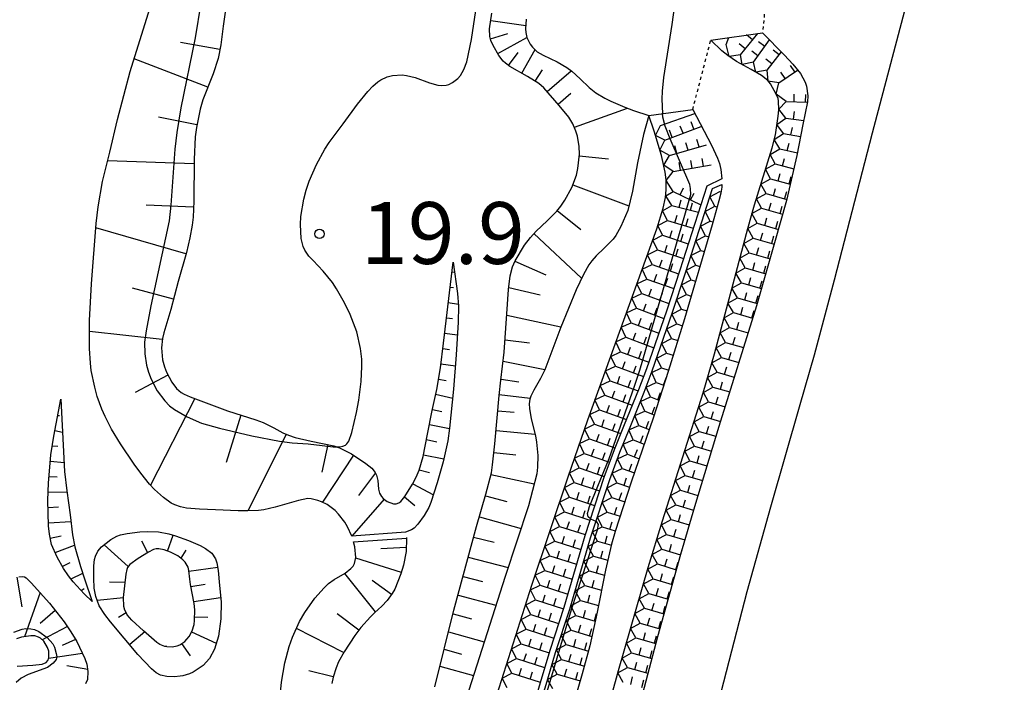
# Model space of a CAD drawing. Extents: x 0 to 8000, y 96000 to 102000.
# Drawn here: x 1166 to 1325, y 101708 to 101815 of the extents above; entities that cross this region are included whole.
import ezdxf

# ---------------------------------------------------------------- set-up
doc = ezdxf.new("R2010")
doc.units = 0
doc.linetypes.add('630100', pattern=[1, 0.5, -0.5])
for name, color, linetype in [('5101000', 4, 'Continuous'), ('6101110', 6, 'Continuous'), ('6101121', 6, 'Continuous'), ('6101990', 6, 'Continuous'), ('6301000', 3, '630100'), ('7102000', 2, 'Continuous'), ('7102001', 8, 'Continuous'), ('7211111', 21, 'Continuous'), ('7211121', 31, 'Continuous'), ('7211990', 6, 'Continuous'), ('7312000', 4, 'Continuous')]:
    doc.layers.add(name, color=color, linetype=linetype)
doc.styles.add('Dm_Anotation', font='romans.shx', dxfattribs={"bigfont": 'PSCDM.shx'})

# ---------------------------------------------------------------- blocks, each defined once
blk = doc.blocks.new('731200')
at = {"layer": '7312000'}
blk.add_circle((0, 0), 0.15, dxfattribs=at)

msp = doc.modelspace()

# ---------------------------------------------------------------- linework, layer by layer
at = {"layer": '5101000', "flags": 128}
for points in [[(1287.21, 101736.17), (1291.99, 101752.73), (1294.27, 101760.76), (1297.54, 101772.93), (1303.67, 101796.74), (1312.09, 101828.63), (1314.65, 101838.59), (1318.56, 101854.3), (1320.23, 101861.27), (1321.06, 101864.1), (1323.94, 101872.7), (1325.38, 101876.69), (1325.91, 101878)], [(1264.4, 101642.5), (1263.45, 101642.98), (1263.15, 101643.21), (1262.88, 101643.83), (1262.85, 101645.7), (1263.04, 101648.03), (1263.28, 101649.47), (1263.7, 101651.11), (1265.5, 101656.64), (1267.78, 101663.62), (1269.3, 101668.67), (1272.13, 101678.78), (1283.4, 101722.48), (1287.21, 101736.17)]]:
    msp.add_lwpolyline(points, dxfattribs=at)
at = {"layer": '6101110', "flags": 128}
for points in [[(1198.94, 101816.64), (1198.58, 101813.99), (1198.18, 101811), (1197.79, 101808.78), (1196.94, 101806.3), (1195.31, 101802.06), (1194.86, 101800.57), (1194.24, 101797.62), (1194.06, 101796.07), (1193.89, 101792.42), (1193.81, 101785.66), (1193.7, 101783.06), (1193.57, 101781.8), (1193.21, 101779.74), (1192.62, 101777.37), (1191.28, 101772.67), (1190.09, 101768.14), (1188.95, 101764.33), (1188.74, 101763.43), (1188.59, 101761.92), (1188.75, 101760), (1189.06, 101758.84), (1189.39, 101757.99), (1190.28, 101756.34), (1191.02, 101755.34), (1191.76, 101754.68), (1192.25, 101754.39), (1193.26, 101753.99), (1195.85, 101753), (1199.26, 101751.7), (1203.88, 101750.27), (1205.06, 101749.82), (1206.76, 101748.96), (1208.24, 101748.14), (1209.15, 101747.76), (1210.26, 101747.41), (1212.84, 101746.82), (1216.47, 101746.05), (1217.43, 101745.73), (1219.36, 101744.75), (1221.67, 101743.21), (1222.62, 101742.41), (1223.19, 101741.71), (1223.41, 101741.28), (1223.59, 101740.43), (1223.74, 101739.06), (1223.91, 101738.41), (1224.23, 101737.86), (1224.5, 101737.54), (1225.14, 101737.05), (1226.13, 101736.67), (1226.59, 101736.67), (1227.02, 101736.84), (1227.31, 101737.06), (1227.97, 101737.85), (1229.25, 101739.85), (1229.84, 101741), (1230.3, 101742.11), (1230.93, 101744.3), (1231.67, 101747.96), (1232.4, 101751.75), (1233.15, 101755.19), (1233.74, 101758.7), (1234.22, 101762.66), (1235.82, 101775.81)], [(1243.21, 101809.23), (1242.27, 101810.88), (1241.93, 101811.67), (1241.74, 101812.32), (1241.7, 101813.58), (1242.05, 101816.11)], [(1245.04, 101773.55), (1245.39, 101775.04), (1245.82, 101776.03), (1247.36, 101778.54), (1248.31, 101779.78), (1249.25, 101780.81), (1251.03, 101782.46), (1252.56, 101784.02), (1253.24, 101784.88), (1253.89, 101785.83), (1255, 101787.87), (1255.75, 101789.89), (1256, 101790.95), (1256.24, 101793.25), (1256.2, 101794.49), (1255.92, 101796.19), (1255.68, 101797.02), (1255.19, 101798.19), (1254.55, 101799.24), (1252.97, 101801.18), (1250.48, 101804), (1249.65, 101804.71), (1247.86, 101805.85), (1244.99, 101807.46), (1244.29, 101807.99), (1243.9, 101808.36), (1243.21, 101809.23)], [(1232.84, 101707.05), (1235.94, 101719.45), (1239.58, 101732.98), (1241.1, 101738.2), (1241.99, 101741.68), (1242.2, 101742.96), (1242.56, 101746.37), (1243.24, 101754.21), (1243.53, 101756.7), (1244.07, 101761.23), (1244.49, 101767.42), (1244.79, 101771.37), (1245.04, 101773.55)], [(1177.4, 101720.86), (1176.09, 101722.1), (1174.32, 101724.04), (1173.57, 101724.98), (1172.72, 101726.19), (1171.71, 101728.04), (1170.81, 101730.1), (1170.45, 101731.76), (1170.32, 101733.08), (1170.21, 101737.23), (1170.29, 101740.01), (1170.7, 101744.61), (1171.15, 101747.64), (1172.28, 101753.61)], [(1228.23, 101731.19), (1228.24, 101731.08), (1228.18, 101728.94), (1227.77, 101726.73), (1227.36, 101725.31), (1226.35, 101722.86), (1225.95, 101722.14), (1225.12, 101720.99), (1224.27, 101720.09), (1223.05, 101718.99), (1222.41, 101718.37), (1220.88, 101716.64), (1219.88, 101715.32), (1218.15, 101712.71), (1217.27, 101711.06), (1216.87, 101710.13), (1216.38, 101708.57), (1216.16, 101707.59)], [(1187.33, 101729.27), (1186.52, 101728.81), (1184.81, 101727.81), (1183.46, 101726.83), (1183.11, 101726.36), (1182.97, 101726.02), (1182.8, 101725.26), (1182.42, 101721.5), (1182.47, 101720.11), (1182.61, 101719.52), (1183.06, 101718.68)], [(1189.48, 101713.56), (1190.33, 101713.51), (1191.15, 101713.68), (1191.55, 101713.85), (1192.35, 101714.39), (1192.72, 101714.75), (1193.05, 101715.16), (1193.57, 101716.07), (1193.88, 101717.12), (1193.96, 101717.78), (1193.98, 101719.51), (1193.88, 101720.51), (1193.31, 101723.58), (1193.19, 101724.46), (1193.02, 101725.87), (1192.89, 101726.4), (1192.42, 101727.23), (1192.07, 101727.6), (1191.24, 101728.24), (1190.04, 101728.84), (1189.04, 101729.23), (1188.15, 101729.39), (1187.71, 101729.37), (1187.33, 101729.27)], [(1165.49, 101724.83), (1166.18, 101724.88), (1166.43, 101724.82), (1166.68, 101724.69), (1167.52, 101723.87), (1170.48, 101720.57), (1172.85, 101717.56), (1173.94, 101715.96), (1174.88, 101714.36), (1176.19, 101711.62), (1176.5, 101710.71), (1176.7, 101709.52), (1176.63, 101708.2), (1176.31, 101707.52)], [(1189.48, 101713.56), (1189.13, 101713.58), (1188.32, 101713.88), (1187.83, 101714.21), (1185.71, 101716.11), (1183.81, 101717.82), (1183.06, 101718.68)]]:
    msp.add_lwpolyline(points, dxfattribs=at)
at = {"layer": '6101121', "flags": 128}
for points in [[(1229.06, 101732.45), (1228.11, 101732.06), (1219.41, 101731.44), (1218.7, 101732.91), (1218.26, 101733.67), (1217.26, 101735.01), (1216.69, 101735.59), (1215.4, 101736.53), (1214.49, 101736.99), (1213.9, 101737.22), (1212.81, 101737.48), (1212.26, 101737.5), (1210.77, 101737.21), (1206.99, 101736.14), (1205.17, 101735.71), (1204.3, 101735.6), (1202.55, 101735.53), (1201.02, 101735.55), (1197.34, 101735.68), (1194.77, 101735.8), (1192.65, 101735.95), (1191.69, 101736.15), (1190.78, 101736.48), (1190.18, 101736.79), (1188.93, 101737.67), (1187.49, 101738.98), (1186.65, 101739.87), (1185.23, 101741.61), (1184.16, 101743.07), (1181.95, 101746.36), (1180.51, 101748.75), (1179.46, 101750.78), (1178.94, 101751.96), (1178.2, 101754.05), (1177.79, 101755.53), (1177.23, 101758.24), (1177.08, 101759.43), (1176.96, 101761.82), (1176.97, 101766.33), (1177.25, 101772.26), (1178.02, 101782.05), (1178.34, 101784.77), (1179.04, 101788.85), (1180.22, 101793.59), (1181.48, 101798.87), (1183.55, 101806.65), (1186.72, 101816.85)], [(1247.61, 101815.15), (1247.52, 101813.57), (1247.55, 101812.98), (1247.73, 101812.18), (1248.25, 101811.11), (1248.64, 101810.59), (1249.41, 101809.87), (1250.38, 101809.28), (1252.65, 101808.21), (1254.22, 101807.3), (1255.04, 101806.69), (1256.36, 101805.49), (1257.82, 101804.06), (1258.9, 101803.23), (1260.38, 101802.33), (1261.31, 101801.85), (1263.6, 101800.86), (1265, 101800.35), (1267.46, 101799.55), (1266.63, 101796.46), (1265.67, 101791.85), (1264.85, 101787.27), (1264.07, 101784.18), (1262.97, 101781.55), (1262.15, 101780.11), (1261.7, 101779.5), (1260.26, 101778.05), (1258.95, 101776.8), (1258.23, 101776.03), (1257.77, 101775.37), (1256.88, 101773.79), (1255.73, 101771.33)], [(1235.82, 101775.81), (1236.51, 101770.71), (1236.68, 101768.64), (1236.64, 101766.1), (1236.31, 101760.77), (1235.88, 101755.25), (1235.24, 101748.9), (1234.92, 101746.88), (1234.2, 101743.47), (1233.24, 101740.06), (1232.21, 101736.88), (1231.85, 101736.04), (1231.14, 101734.76), (1230.11, 101733.34), (1229.5, 101732.74), (1229.06, 101732.45)], [(1255.73, 101771.33), (1253.23, 101765.27), (1250.64, 101758.34), (1249.96, 101756.95), (1248.85, 101755.08), (1248.39, 101754.08), (1248.24, 101753.59), (1248.13, 101752.85), (1248.14, 101752.08), (1248.44, 101750.44), (1249.14, 101747.69), (1249.32, 101746.63), (1249.53, 101744.5), (1249.48, 101742.58), (1249.33, 101741.53), (1248.67, 101738.8), (1248.02, 101736.34), (1244.22, 101724.91), (1235.86, 101698.74)], [(1172.28, 101753.61), (1172.92, 101741.89), (1173.27, 101738.77), (1173.8, 101734.89), (1174.18, 101731.66), (1174.57, 101729.7), (1175.48, 101726.51), (1176.14, 101724.52), (1177.4, 101720.86)], [(1191.62, 101708.76), (1190.71, 101708.67), (1189.47, 101708.69), (1188.42, 101708.92), (1187.76, 101709.28), (1186.99, 101709.92), (1184.79, 101712.27), (1180.35, 101717.54), (1179.42, 101718.73), (1178.51, 101720.15), (1177.95, 101721.63), (1177.7, 101722.98), (1177.63, 101724.61), (1177.66, 101726.64), (1177.76, 101727.67), (1177.9, 101728.2), (1178.27, 101728.97), (1178.88, 101729.7), (1180.42, 101730.9), (1181.39, 101731.43), (1181.94, 101731.63), (1183.02, 101731.88), (1185.07, 101732.14), (1186.26, 101732.19), (1188.09, 101732.11)], [(1188.09, 101732.11), (1189.81, 101731.79), (1190.89, 101731.48), (1192.96, 101730.71), (1194.88, 101729.89), (1195.72, 101729.43), (1196.72, 101728.66), (1197.33, 101727.76), (1197.57, 101727.12), (1197.78, 101725.87), (1197.96, 101723.44), (1198.23, 101720.78), (1198.2, 101718.03), (1197.81, 101715.24), (1197.18, 101713.11), (1196.35, 101711.63), (1195.34, 101710.5), (1193.71, 101709.39), (1193.13, 101709.13), (1192.07, 101708.81), (1191.62, 101708.76)], [(1219.67, 101730.53), (1228.24, 101731.08)], [(1207.42, 101701.82), (1208.02, 101707.77), (1208.55, 101710.89), (1209.26, 101713.56), (1209.8, 101715.08), (1210.95, 101717.58), (1211.79, 101719.07), (1213.43, 101721.39), (1214.93, 101723.08), (1215.61, 101723.74), (1216.57, 101724.41), (1218.34, 101725.43), (1219.27, 101726.18), (1219.61, 101726.58), (1219.84, 101727.01), (1220.05, 101727.98), (1219.91, 101729.69), (1219.67, 101730.53)], [(1165.21, 101710.36), (1167.77, 101710.53), (1169.26, 101710.68), (1169.95, 101710.99), (1170.2, 101711.3), (1170.35, 101711.72), (1170.34, 101712.81), (1170.17, 101713.38), (1169.57, 101714.4), (1169.02, 101714.9), (1168.7, 101715.08), (1168.12, 101715.26), (1167.45, 101715.31), (1165.92, 101715.07), (1165.15, 101714.8)]]:
    msp.add_lwpolyline(points, dxfattribs=at)
at = {"layer": '6101990', "flags": 128}
for points in [[(1241.88, 101814.9), (1247.55, 101814.11)], [(1241.84, 101811.97), (1244.68, 101812.8)], [(1243.03, 101809.56), (1247.73, 101812.19)], [(1198.05, 101810.24), (1191.7, 101811.35)], [(1244.76, 101807.63), (1246.34, 101809.72)], [(1246.92, 101806.37), (1249.06, 101810.2)], [(1196.1, 101804.11), (1184.19, 101808.7)], [(1249.06, 101805.08), (1250.24, 101806.93)], [(1251.01, 101803.4), (1254.91, 101806.78)], [(1252.81, 101801.36), (1254.85, 101803.17)], [(1194.32, 101798), (1188.13, 101799.29)], [(1255.42, 101797.65), (1264.01, 101800.71)], [(1256.21, 101792.99), (1260.96, 101792.5)], [(1193.88, 101791.7), (1179.87, 101792.19)], [(1255.16, 101788.29), (1264.26, 101784.92)], [(1193.77, 101784.69), (1186.1, 101785.01)], [(1252.65, 101784.13), (1256.46, 101781.09)], [(1192.56, 101777.14), (1177.96, 101781.34)], [(1248.89, 101780.42), (1256.59, 101773.18)], [(1245.78, 101775.93), (1250.81, 101773.76)], [(1235.62, 101774.22), (1236.04, 101774.16)], [(1190.53, 101769.82), (1183.93, 101771.56)], [(1235.32, 101771.73), (1235.86, 101771.67)], [(1244.82, 101771.66), (1249.87, 101770.51)], [(1235.02, 101769.25), (1236.65, 101768.99)], [(1234.72, 101766.77), (1235.68, 101766.65)], [(1244.47, 101767.18), (1253.26, 101765.34)], [(1188.72, 101763.25), (1176.96, 101764.54)], [(1234.42, 101764.29), (1236.51, 101764.03)], [(1244.2, 101763.22), (1248.15, 101762.72)], [(1234.12, 101761.81), (1235.23, 101761.67)], [(1243.9, 101759.78), (1250.67, 101758.43)], [(1233.81, 101759.32), (1236.17, 101759.03)], [(1189.65, 101757.51), (1184.32, 101754.66)], [(1233.43, 101756.86), (1234.7, 101756.64)], [(1243.55, 101756.86), (1246.45, 101756.4)], [(1172.25, 101753.43), (1172.29, 101753.43)], [(1194.02, 101753.7), (1186.81, 101739.7)], [(1232.97, 101754.4), (1235.73, 101753.77)], [(1243.25, 101754.34), (1248.29, 101753.75)], [(1232.45, 101751.95), (1233.96, 101751.63)], [(1243.02, 101751.71), (1245.66, 101751.48)], [(1171.78, 101750.98), (1172.1, 101750.94)], [(1201.42, 101751.03), (1199.05, 101743.37)], [(1171.32, 101748.52), (1172.57, 101748.27)], [(1231.97, 101749.5), (1235.23, 101748.86)], [(1242.75, 101748.53), (1249.08, 101747.93)], [(1208.78, 101747.91), (1202.55, 101735.53)], [(1231.48, 101747.05), (1233.15, 101746.71)], [(1170.92, 101746.05), (1171.81, 101745.99)], [(1215.5, 101746.25), (1214.55, 101741.77)], [(1170.61, 101743.57), (1172.84, 101743.37)], [(1219.7, 101744.52), (1214.64, 101736.91)], [(1230.99, 101744.6), (1234.3, 101743.93)], [(1242.41, 101744.97), (1245.97, 101744.58)], [(1230.33, 101742.19), (1231.95, 101741.72)], [(1170.39, 101741.08), (1171.71, 101741.01)], [(1223.22, 101741.66), (1220.46, 101738.03)], [(1241.92, 101741.42), (1248.94, 101739.91)], [(1229.28, 101739.92), (1232.6, 101738.09)], [(1170.25, 101738.59), (1173.29, 101738.56)], [(1224.63, 101737.44), (1219.41, 101731.44)], [(1227.94, 101737.81), (1229.61, 101736.4)], [(1241.03, 101737.95), (1244.5, 101737.05)], [(1170.24, 101736.09), (1171.92, 101736.17)], [(1240.05, 101734.58), (1246.81, 101732.69)], [(1170.31, 101733.59), (1173.93, 101733.78)], [(1170.59, 101731.11), (1172.38, 101731.46)], [(1189.58, 101729.02), (1190.49, 101731.59)], [(1239.12, 101731.27), (1242.45, 101730.43)], [(1171.4, 101728.76), (1174.52, 101729.94)], [(1183.2, 101726.49), (1179.3, 101730.03)], [(1186.36, 101728.72), (1185.42, 101730.61)], [(1191.77, 101727.84), (1192.58, 101729.18)], [(1228.2, 101729.57), (1224.08, 101729.35)], [(1227.42, 101725.54), (1220.03, 101727.86)], [(1238.25, 101728.05), (1244.71, 101726.37)], [(1172.53, 101726.53), (1173.83, 101727.15)], [(1193.04, 101725.77), (1197.69, 101726.38)], [(1165.2, 101724.76), (1165.99, 101719.98)], [(1173.97, 101724.49), (1175.84, 101725.42)], [(1223.24, 101719.16), (1218.28, 101725.39)], [(1237.41, 101724.91), (1240.56, 101724.1)], [(1175.62, 101722.62), (1176.09, 101722.96)], [(1182.67, 101723.94), (1180.16, 101723.99)], [(1193.37, 101723.29), (1195.64, 101723.66)], [(1225.85, 101722), (1222.69, 101724.25)], [(1168.95, 101722.28), (1166.41, 101715.15)], [(1182.43, 101721.45), (1178.18, 101721.02)], [(1193.82, 101720.83), (1198.15, 101721.51)], [(1236.59, 101721.85), (1242.73, 101720.25)], [(1171.4, 101719.4), (1168.94, 101717.28)], [(1182.88, 101719.03), (1181.65, 101718.24)], [(1193.97, 101718.34), (1196.08, 101718.3)], [(1220.56, 101716.22), (1217.04, 101718.86)], [(1235.79, 101718.86), (1238.77, 101718.02)], [(1173.36, 101716.81), (1169.29, 101714.65)], [(1218.08, 101712.59), (1210.45, 101716.49)], [(1185.92, 101715.92), (1183.45, 101713.86)], [(1193.48, 101715.92), (1197.47, 101714.11)], [(1235.07, 101715.95), (1240.84, 101714.32)], [(1174.68, 101714.7), (1172.51, 101713.7)], [(1191.86, 101714.06), (1193.25, 101712.04)], [(1234.36, 101713.13), (1237.16, 101712.34)], [(1175.79, 101712.45), (1170.3, 101711.59)], [(1176.65, 101709.83), (1173.3, 101710.41)], [(1233.67, 101710.4), (1239.1, 101708.87)], [(1216.41, 101708.66), (1212.45, 101709.61)]]:
    msp.add_lwpolyline(points, dxfattribs=at)
at = {"layer": '6301000', "flags": 128}
for points in [[(1299.39, 101992.92), (1301.73, 101990.21), (1305.05, 101986.1), (1306.93, 101983.38), (1307.61, 101982.13), (1307.89, 101981.47), (1308.19, 101980.41), (1308.44, 101978.9), (1308.64, 101977.15), (1308.74, 101976.32), (1309.13, 101974.67), (1309.48, 101973.84), (1310.3, 101972.6), (1311.52, 101971.37), (1312.48, 101970.59), (1314.52, 101969.2), (1315.94, 101968.37), (1318.48, 101967.05), (1320.01, 101966.08), (1320.74, 101965.37), (1321.45, 101964.4), (1321.79, 101963.79), (1322.45, 101962.3), (1322.86, 101961.16), (1323.55, 101958.68), (1324.04, 101955.86), (1324.12, 101953.32), (1323.97, 101951.73), (1323.78, 101950.68), (1323.24, 101948.54), (1322.08, 101945.11), (1321.4, 101943.43), (1320.33, 101941.16), (1319.26, 101939.37), (1318.53, 101938.38), (1317.03, 101936.7), (1314.67, 101934.15), (1313.55, 101932.61), (1312.57, 101930.79), (1312.01, 101929.45), (1311.15, 101926.61), (1310.77, 101924.47), (1310.62, 101923.06), (1310.5, 101920.31), (1310.49, 101916.17), (1310.42, 101913.69), (1309.89, 101907.49), (1309.43, 101904.23), (1308.86, 101901.18), (1308.44, 101899.34), (1307.58, 101896.22), (1306.96, 101894.44), (1306.54, 101893.45), (1305.59, 101891.64), (1304.38, 101889.75), (1303.67, 101888.8), (1302.45, 101887.43), (1298.29, 101883.78), (1297.2, 101882.6), (1296.72, 101881.97), (1296.08, 101880.95), (1295.34, 101879.26), (1294.89, 101877.39), (1294.73, 101876.11), (1294.7, 101873.69), (1294.86, 101872.14), (1295.18, 101870.38), (1295.31, 101869.57), (1295.42, 101867.92), (1295.36, 101867.04), (1295.07, 101865.56), (1294.51, 101863.85), (1292.94, 101860.17), (1291.31, 101856.8), (1290.66, 101855.17), (1290.18, 101853.52), (1289.58, 101849.83), (1288.8, 101842.16), (1287.78, 101831.1), (1286.73, 101821.75), (1285.88, 101812.94)], [(1274.58, 101800.49), (1277.52, 101811.76)]]:
    msp.add_lwpolyline(points, dxfattribs=at)
at = {"layer": '7102000', "flags": 128}
for points in [[(1277.84, 101884.04), (1276.26, 101879.52), (1274.26, 101873.18), (1273.74, 101871.21), (1273.18, 101867.98), (1272.37, 101861.47), (1271.87, 101857.8), (1271.75, 101856.27), (1271.76, 101854.82), (1272.07, 101851.7), (1272.84, 101845.59), (1273.59, 101839.18), (1273.7, 101837.04), (1273.66, 101832.97), (1273.53, 101831.16), (1273.11, 101827.69), (1272.23, 101821.78), (1271.22, 101814.25), (1269.83, 101805.69), (1269.63, 101803.47), (1269.6, 101802.18), (1269.71, 101799.85)], [(1216.95, 101745.89), (1217.48, 101745.89), (1217.97, 101745.98), (1218.38, 101746.16), (1218.59, 101746.35), (1218.92, 101746.83), (1219.43, 101748.2), (1220.18, 101751.44), (1220.52, 101753.42), (1220.89, 101756.44), (1221.02, 101758.91), (1221, 101760.09), (1220.82, 101761.82), (1220.2, 101764.49), (1219.14, 101767.31), (1218.24, 101769.19), (1216.93, 101771.49), (1216.25, 101772.5), (1214.79, 101774.33), (1213.12, 101776.06), (1212.47, 101776.75), (1211.8, 101777.71), (1211.52, 101778.33), (1211.21, 101779.62), (1211.08, 101781.87), (1211.16, 101783.16), (1211.61, 101786), (1211.99, 101787.46), (1212.49, 101788.89), (1213.7, 101791.61), (1215.02, 101794.06), (1215.73, 101795.17), (1218.02, 101798.21), (1220.32, 101801.37), (1221.99, 101803.44), (1222.81, 101804.3), (1223.6, 101804.97), (1224.11, 101805.32), (1225.15, 101805.8), (1225.97, 101806), (1227.56, 101806.1), (1228.26, 101806.03), (1229.63, 101805.67), (1231.98, 101804.8), (1233.32, 101804.45), (1233.92, 101804.39), (1234.7, 101804.45), (1235.09, 101804.57), (1235.71, 101804.86), (1236.57, 101805.54), (1236.99, 101806.02), (1237.56, 101806.97), (1238.02, 101808.22), (1238.77, 101811.82), (1239.82, 101818.74)], [(1258.93, 101733.82), (1258.56, 101733.98), (1258.08, 101734.19), (1258.01, 101734.24)]]:
    msp.add_lwpolyline(points, dxfattribs=at)
at = {"layer": '7102001', "flags": 128}
for points in [[(1225.44, 101825.47), (1218.98, 101824.93), (1218.05, 101825), (1215.87, 101825.41), (1215.03, 101825.46), (1201.34, 101824.46), (1200.27, 101824.18), (1199.34, 101823.76), (1198.61, 101823.3), (1197.96, 101822.71), (1196.81, 101821.44), (1195.98, 101820.27), (1195.35, 101819.04), (1194.96, 101817.7), (1194.07, 101812.13), (1191.73, 101800.76), (1191.06, 101796.8), (1190.77, 101794.1), (1190.13, 101785.04), (1189.84, 101782.49), (1186.87, 101768.73)], [(1258.01, 101734.24), (1257.64, 101734.54), (1257.57, 101735.07), (1257.69, 101735.64), (1257.9, 101736.24), (1261.05, 101743.99), (1265.17, 101755.69), (1266.02, 101758.31), (1274.27, 101786.77), (1274.24, 101787.74), (1274.13, 101788.34), (1270.91, 101795.74), (1270.14, 101797.81), (1269.75, 101799.25), (1269.71, 101799.85)], [(1186.87, 101768.73), (1186.09, 101764.67), (1185.86, 101762.86), (1185.88, 101760.92), (1186.18, 101759.09), (1186.5, 101757.97), (1186.94, 101756.82), (1187.92, 101754.94), (1189.13, 101753.33), (1189.91, 101752.55), (1190.71, 101751.91), (1192.77, 101750.73), (1195.08, 101749.72), (1197.99, 101748.89), (1203.2, 101747.68)], [(1203.2, 101747.68), (1207.69, 101746.82), (1209.76, 101746.55), (1212.35, 101746.37), (1214.63, 101746.09), (1216.4, 101745.89), (1216.95, 101745.89)], [(1238.62, 101665.56), (1240.85, 101673.84), (1243.45, 101682.9), (1251.17, 101706.8), (1254.97, 101719.54), (1259.17, 101732.47), (1259.35, 101733.32), (1259.08, 101733.75), (1258.93, 101733.82)], [(1164.7, 101715.89), (1166.05, 101716.37), (1166.64, 101716.45), (1167.43, 101716.42), (1168.02, 101716.29), (1168.74, 101716), (1170.08, 101715.03), (1170.99, 101713.98), (1171.26, 101713.45), (1171.56, 101712.44), (1171.64, 101711.91), (1171.56, 101711.46), (1171.07, 101710.84), (1170.15, 101710.16), (1167.02, 101709.02), (1165.89, 101708.44), (1165.07, 101707.75)]]:
    msp.add_lwpolyline(points, dxfattribs=at)
at = {"layer": '7211111', "flags": 128}
for points in [[(1254.69, 101680.91), (1262.56, 101709.68), (1267.38, 101726.34), (1269.7, 101733.88), (1276.28, 101754.64), (1278.11, 101760.97), (1281.12, 101772.29), (1283.49, 101781.26), (1284.57, 101785.06), (1287.43, 101794.3), (1287.96, 101796.42), (1288.43, 101799.41), (1288.5, 101800.46), (1288.48, 101801.89), (1288.4, 101802.3), (1288.09, 101802.99), (1287.19, 101804.68), (1286.74, 101805.2), (1285.72, 101806.03), (1284.03, 101806.98), (1281.65, 101808.29), (1280.24, 101809.27), (1279.32, 101810.03), (1277.52, 101811.76)], [(1231, 101665.7), (1233.42, 101674.48), (1234.87, 101679.53), (1238.12, 101690.57), (1240.21, 101697.37), (1248.56, 101723.49), (1254.4, 101741.05), (1257.59, 101750.25), (1267.16, 101776.72), (1268.76, 101781.21), (1269.81, 101784.54), (1270.19, 101786.27), (1270.31, 101787.5), (1270.3, 101789.13), (1270.14, 101790.37), (1269.54, 101793.04), (1268.34, 101796.99), (1267.46, 101799.55)], [(1237.71, 101666.73), (1240.84, 101677.17), (1242.74, 101683.1), (1245.74, 101691.93), (1249.41, 101702.62), (1250.84, 101707.42), (1252.38, 101712.61), (1254.69, 101719.6), (1258.05, 101731.16), (1261.15, 101740.59), (1262.8, 101745.05), (1264.43, 101749.08), (1266.74, 101754.74), (1268.04, 101758.17), (1271.27, 101767.54), (1273.44, 101774.21), (1277.8, 101787.74)]]:
    msp.add_lwpolyline(points, dxfattribs=at)
at = {"layer": '7211121', "flags": 128}
for points in [[(1277.52, 101811.76), (1285.88, 101812.94), (1289.46, 101809.29), (1290.79, 101807.84), (1292, 101806.32), (1292.79, 101804.93), (1293.01, 101804.28), (1293.21, 101802.72), (1293.15, 101801.75), (1292.43, 101798.08), (1291.45, 101793.06), (1289.75, 101785.75), (1287.84, 101778.9), (1284.89, 101768.74), (1278.82, 101749.17), (1274.87, 101736.19), (1272.61, 101728.47), (1268.89, 101715.13), (1264.83, 101699.76)], [(1267.46, 101799.55), (1274.58, 101800.49), (1277.6, 101794.73), (1278.57, 101792.62), (1278.9, 101791.75), (1279.14, 101790.77), (1279.27, 101789.29), (1276.86, 101788.08), (1272.49, 101774.52), (1270.32, 101767.86), (1267.1, 101758.51), (1265.81, 101755.1), (1263.5, 101749.45), (1261.86, 101745.41), (1260.2, 101740.92), (1257.1, 101731.46), (1253.74, 101719.9), (1251.43, 101712.91), (1249.88, 101707.7), (1248.46, 101702.93), (1244.79, 101692.25), (1241.79, 101683.41), (1239.88, 101677.46), (1237.43, 101665.8)], [(1279.27, 101788.34), (1279.27, 101787.95), (1279.13, 101786.98), (1278.82, 101785.7), (1277.74, 101781.84), (1273.26, 101766.64), (1270.62, 101758.06), (1268.23, 101750.69), (1264.63, 101740.16), (1262.01, 101732.17), (1261.45, 101730.14), (1260.46, 101725.93), (1259.12, 101719.11), (1257.95, 101713.68), (1256.71, 101709.12), (1250.35, 101687.28), (1248.56, 101680.51), (1247.57, 101676.43), (1245.93, 101668.78), (1245.22, 101665.22)], [(1277.8, 101787.74), (1279.27, 101788.34)]]:
    msp.add_lwpolyline(points, dxfattribs=at)
at = {"layer": '7211990', "flags": 128}
for points in [[(1282.29, 101809.36), (1280.48, 101809.1), (1279.97, 101811.04), (1280.42, 101812.17)], [(1282.29, 101809.36), (1285.12, 101812.83)], [(1284.27, 101811.79), (1283.3, 101812.58)], [(1283.08, 101810.33), (1282.11, 101811.12)], [(1284.41, 101808.19), (1287, 101811.79)], [(1286.24, 101810.73), (1285.22, 101811.46)], [(1284.41, 101808.19), (1282.59, 101807.78), (1282.29, 101809.36)], [(1285.14, 101809.2), (1284.13, 101809.93)], [(1286.62, 101806.9), (1288.93, 101809.82)], [(1288.56, 101809.35), (1287.58, 101810.13)], [(1286.62, 101806.9), (1284.78, 101806.56), (1284.41, 101808.19)], [(1287.4, 101807.88), (1286.42, 101808.66)], [(1291.11, 101806.58), (1290.4, 101807.61)], [(1288.53, 101804.8), (1286.81, 101805.12), (1286.62, 101806.9)], [(1288.53, 101804.8), (1291.55, 101806.88)], [(1289.56, 101805.51), (1288.86, 101806.54)], [(1289.73, 101801.78), (1288.1, 101802.99), (1288.53, 101804.8)], [(1290.98, 101801.74), (1291.02, 101802.99)], [(1292.85, 101801.68), (1292.89, 101802.93)], [(1289.65, 101799.13), (1288.5, 101800.56), (1289.73, 101801.78)], [(1289.73, 101801.78), (1293.13, 101801.67)], [(1269.35, 101797.9), (1274.92, 101799.85)], [(1290.89, 101798.95), (1291.07, 101800.18)], [(1270.08, 101795.55), (1268.55, 101796.3), (1269.35, 101797.9)], [(1270.08, 101795.55), (1275.93, 101797.77)], [(1273.01, 101796.66), (1272.56, 101797.83)], [(1274.76, 101797.32), (1274.31, 101798.49)], [(1289.25, 101796.62), (1288.22, 101798.08), (1289.65, 101799.13)], [(1289.65, 101799.13), (1292.55, 101798.7)], [(1290.48, 101796.4), (1290.71, 101797.62)], [(1271.25, 101795.99), (1270.81, 101797.16)], [(1288.67, 101794.13), (1287.76, 101795.63), (1289.25, 101796.62)], [(1289.25, 101796.62), (1292.05, 101796.11)], [(1270.82, 101793.06), (1269.28, 101793.91), (1270.08, 101795.55)], [(1270.82, 101793.06), (1276.82, 101794.79)], [(1272.02, 101793.4), (1271.67, 101794.6)], [(1273.82, 101793.93), (1273.47, 101795.13)], [(1275.62, 101794.45), (1275.27, 101795.65)], [(1289.89, 101793.85), (1290.17, 101795.07)], [(1271.39, 101790.48), (1269.89, 101791.49), (1270.82, 101793.06)], [(1287.93, 101791.7), (1287.09, 101793.22), (1288.67, 101794.13)], [(1288.67, 101794.13), (1291.53, 101793.48)], [(1271.39, 101790.48), (1277.55, 101791.53)], [(1272.62, 101790.69), (1272.41, 101791.92)], [(1274.47, 101791.01), (1274.26, 101792.24)], [(1276.32, 101791.32), (1276.1, 101792.56)], [(1287.19, 101789.3), (1286.36, 101790.83), (1287.93, 101791.7)], [(1287.93, 101791.7), (1290.95, 101790.9)], [(1289.14, 101791.38), (1289.46, 101792.59)], [(1271.43, 101787.23), (1270.31, 101789.03), (1271.39, 101790.48)], [(1288.39, 101788.96), (1288.73, 101790.16)], [(1290.2, 101788.45), (1290.54, 101789.65)], [(1286.45, 101786.89), (1285.62, 101788.44), (1287.19, 101789.3)], [(1287.19, 101789.3), (1290.36, 101788.4)], [(1271.19, 101784.99), (1270.21, 101786.53), (1271.43, 101787.23)], [(1271.43, 101787.23), (1275.88, 101785.05)], [(1272.56, 101786.68), (1273.11, 101787.8)], [(1274.24, 101785.86), (1274.79, 101786.98)], [(1278.18, 101784.83), (1277.37, 101786.39), (1278.95, 101787.22)], [(1278.95, 101787.22), (1279.16, 101787.16)], [(1285.72, 101784.51), (1284.88, 101786.05), (1286.45, 101786.89)], [(1286.45, 101786.89), (1289.79, 101785.91)], [(1287.65, 101786.54), (1288, 101787.74)], [(1289.45, 101786.01), (1289.8, 101787.21)], [(1270.49, 101782.54), (1269.67, 101784.1), (1271.19, 101784.99)], [(1271.19, 101784.99), (1275.5, 101783.87)], [(1272.4, 101784.68), (1272.71, 101785.89)], [(1274.21, 101784.2), (1274.52, 101785.41)], [(1286.92, 101784.17), (1287.26, 101785.37)], [(1288.72, 101783.66), (1289.07, 101784.86)], [(1271.68, 101782.18), (1272.05, 101783.38)], [(1277.41, 101782.45), (1276.6, 101784.01), (1278.18, 101784.83)], [(1278.18, 101784.83), (1278.54, 101784.72)], [(1285.03, 101782.1), (1284.17, 101783.65), (1285.72, 101784.51)], [(1285.72, 101784.51), (1289.13, 101783.54)], [(1269.7, 101780.14), (1268.92, 101781.71), (1270.49, 101782.54)], [(1270.49, 101782.54), (1274.67, 101781.28)], [(1273.48, 101781.64), (1273.84, 101782.84)], [(1276.64, 101780.07), (1275.83, 101781.63), (1277.41, 101782.45)], [(1277.41, 101782.45), (1277.87, 101782.3)], [(1284.37, 101779.7), (1283.49, 101781.25), (1285.03, 101782.1)], [(1285.03, 101782.1), (1288.45, 101781.1)], [(1286.23, 101781.75), (1286.58, 101782.95)], [(1288.03, 101781.22), (1288.38, 101782.42)], [(1268.87, 101777.77), (1268.1, 101779.35), (1269.7, 101780.14)], [(1269.7, 101780.14), (1273.86, 101778.77)], [(1270.89, 101779.75), (1271.28, 101780.93)], [(1272.67, 101779.16), (1273.06, 101780.35)], [(1275.88, 101777.68), (1275.07, 101779.25), (1276.64, 101780.07)], [(1276.64, 101780.07), (1277.17, 101779.91)], [(1285.57, 101779.35), (1285.91, 101780.56)], [(1270.05, 101777.38), (1270.45, 101778.56)], [(1283.73, 101777.28), (1282.85, 101778.83), (1284.37, 101779.7)], [(1284.37, 101779.7), (1287.79, 101778.72)], [(1287.37, 101778.84), (1287.72, 101780.04)], [(1268.02, 101775.41), (1267.26, 101776.99), (1268.87, 101777.77)], [(1268.87, 101777.77), (1273.09, 101776.36)], [(1271.83, 101776.78), (1272.23, 101777.97)], [(1275.11, 101775.3), (1274.3, 101776.87), (1275.88, 101777.68)], [(1275.88, 101777.68), (1276.46, 101777.5)], [(1283.09, 101774.86), (1282.21, 101776.42), (1283.73, 101777.28)], [(1283.73, 101777.28), (1287.09, 101776.32)], [(1284.93, 101776.94), (1285.27, 101778.14)], [(1286.73, 101776.42), (1287.08, 101777.62)], [(1267.17, 101773.05), (1266.41, 101774.64), (1268.02, 101775.41)], [(1268.02, 101775.41), (1272.3, 101773.92)], [(1269.2, 101775), (1269.61, 101776.18)], [(1270.97, 101774.38), (1271.38, 101775.56)], [(1274.34, 101772.92), (1273.53, 101774.49), (1275.11, 101775.3)], [(1275.11, 101775.3), (1275.75, 101775.09)], [(1284.29, 101774.52), (1284.64, 101775.72)], [(1268.35, 101772.64), (1268.76, 101773.82)], [(1282.45, 101772.45), (1281.57, 101774), (1283.09, 101774.86)], [(1283.09, 101774.86), (1286.39, 101773.92)], [(1286.09, 101774), (1286.44, 101775.2)], [(1266.32, 101770.7), (1265.56, 101772.29), (1267.17, 101773.05)], [(1267.17, 101773.05), (1271.52, 101771.53)], [(1270.12, 101772.02), (1270.53, 101773.2)], [(1273.56, 101770.54), (1272.76, 101772.12), (1274.34, 101772.92)], [(1274.34, 101772.92), (1275.05, 101772.69)], [(1281.81, 101770.03), (1280.93, 101771.58), (1282.45, 101772.45)], [(1282.45, 101772.45), (1285.7, 101771.52)], [(1283.65, 101772.1), (1284, 101773.31)], [(1285.45, 101771.59), (1285.8, 101772.79)], [(1265.46, 101768.33), (1264.71, 101769.94), (1266.32, 101770.7)], [(1266.32, 101770.7), (1270.73, 101769.12)], [(1267.49, 101770.28), (1267.91, 101771.45)], [(1269.26, 101769.65), (1269.68, 101770.82)], [(1272.79, 101768.17), (1271.98, 101769.74), (1273.56, 101770.54)], [(1273.56, 101770.54), (1274.34, 101770.29)], [(1283.01, 101769.69), (1283.36, 101770.89)], [(1266.63, 101767.89), (1267.07, 101769.06)], [(1281.17, 101767.62), (1280.29, 101769.17), (1281.81, 101770.03)], [(1281.81, 101770.03), (1285, 101769.12)], [(1284.81, 101769.17), (1285.16, 101770.37)], [(1264.61, 101765.97), (1263.86, 101767.59), (1265.46, 101768.33)], [(1265.46, 101768.33), (1269.91, 101766.67)], [(1268.39, 101767.23), (1268.82, 101768.4)], [(1271.99, 101765.8), (1271.2, 101767.36), (1272.79, 101768.17)], [(1272.79, 101768.17), (1273.64, 101767.9)], [(1280.53, 101765.2), (1279.65, 101766.75), (1281.17, 101767.62)], [(1281.17, 101767.62), (1284.26, 101766.73)], [(1282.37, 101767.27), (1282.71, 101768.48)], [(1284.17, 101766.76), (1284.52, 101767.96)], [(1263.76, 101763.62), (1263.01, 101765.24), (1264.61, 101765.97)], [(1264.61, 101765.97), (1269.09, 101764.29)], [(1265.78, 101765.53), (1266.22, 101766.7)], [(1267.53, 101764.87), (1267.97, 101766.04)], [(1271.17, 101763.43), (1270.39, 101765), (1271.99, 101765.8)], [(1271.99, 101765.8), (1272.91, 101765.5)], [(1281.73, 101764.86), (1282.07, 101766.06)], [(1264.93, 101763.19), (1265.37, 101764.36)], [(1279.89, 101762.79), (1279, 101764.33), (1280.53, 101765.2)], [(1280.53, 101765.2), (1283.53, 101764.35)], [(1262.91, 101761.28), (1262.16, 101762.89), (1263.76, 101763.62)], [(1263.76, 101763.62), (1268.28, 101761.94)], [(1266.69, 101762.53), (1267.12, 101763.7)], [(1270.36, 101761.06), (1269.58, 101762.64), (1271.17, 101763.43)], [(1271.17, 101763.43), (1272.17, 101763.11)], [(1279.24, 101760.36), (1278.36, 101761.92), (1279.89, 101762.79)], [(1279.89, 101762.79), (1282.79, 101761.97)], [(1281.09, 101762.45), (1281.43, 101763.65)], [(1262.06, 101758.93), (1261.31, 101760.54), (1262.91, 101761.28)], [(1262.91, 101761.28), (1267.48, 101759.6)], [(1264.08, 101760.85), (1264.52, 101762.02)], [(1265.84, 101760.2), (1266.28, 101761.37)], [(1269.54, 101758.69), (1268.77, 101760.27), (1270.36, 101761.06)], [(1270.36, 101761.06), (1271.44, 101760.71)], [(1280.44, 101760.01), (1280.79, 101761.21)], [(1263.24, 101758.5), (1263.66, 101759.68)], [(1278.55, 101757.97), (1277.69, 101759.51), (1279.24, 101760.36)], [(1279.24, 101760.36), (1282.04, 101759.55)], [(1261.21, 101756.58), (1260.46, 101758.18), (1262.06, 101758.93)], [(1262.06, 101758.93), (1266.63, 101757.26)], [(1265, 101757.86), (1265.43, 101759.03)], [(1268.68, 101756.32), (1267.95, 101757.91), (1269.54, 101758.69)], [(1269.54, 101758.69), (1270.69, 101758.3)], [(1277.85, 101755.57), (1277, 101757.11), (1278.55, 101757.97)], [(1278.55, 101757.97), (1281.3, 101757.18)], [(1279.75, 101757.63), (1280.09, 101758.83)], [(1260.36, 101754.23), (1259.61, 101755.83), (1261.21, 101756.58)], [(1261.21, 101756.58), (1265.74, 101754.93)], [(1262.39, 101756.15), (1262.81, 101757.33)], [(1264.15, 101755.51), (1264.58, 101756.69)], [(1267.77, 101753.96), (1267.06, 101755.57), (1268.68, 101756.32)], [(1268.68, 101756.32), (1269.91, 101755.87)], [(1269.85, 101755.89), (1270.28, 101757.06)], [(1279.06, 101755.23), (1279.4, 101756.43)], [(1261.54, 101753.8), (1261.96, 101754.98)], [(1268.94, 101753.51), (1269.39, 101754.68)], [(1277.13, 101753.16), (1276.3, 101754.71), (1277.85, 101755.57)], [(1277.85, 101755.57), (1280.57, 101754.8)], [(1259.51, 101751.88), (1258.76, 101753.48), (1260.36, 101754.23)], [(1260.36, 101754.23), (1264.8, 101752.62)], [(1263.3, 101753.16), (1263.73, 101754.34)], [(1266.83, 101751.65), (1266.13, 101753.25), (1267.77, 101753.96)], [(1267.77, 101753.96), (1269.12, 101753.44)], [(1276.37, 101750.78), (1275.55, 101752.32), (1277.13, 101753.16)], [(1277.13, 101753.16), (1279.81, 101752.36)], [(1278.32, 101752.8), (1278.68, 101754)], [(1258.67, 101749.54), (1257.91, 101751.13), (1259.51, 101751.88)], [(1259.51, 101751.88), (1263.85, 101750.31)], [(1260.69, 101751.45), (1261.11, 101752.63)], [(1262.45, 101750.82), (1262.88, 101751.99)], [(1265.88, 101749.34), (1265.19, 101750.94), (1266.83, 101751.65)], [(1266.83, 101751.65), (1268.36, 101751.07)], [(1268, 101751.21), (1268.44, 101752.38)], [(1277.57, 101750.42), (1277.92, 101751.62)], [(1259.85, 101749.12), (1260.26, 101750.3)], [(1267.05, 101748.89), (1267.5, 101750.06)], [(1275.61, 101748.39), (1274.79, 101749.94), (1276.37, 101750.78)], [(1276.37, 101750.78), (1279.07, 101749.98)], [(1257.85, 101747.18), (1257.08, 101748.77), (1258.67, 101749.54)], [(1258.67, 101749.54), (1262.92, 101748.03)], [(1261.61, 101748.49), (1262.03, 101749.67)], [(1264.94, 101747.02), (1264.24, 101748.62), (1265.88, 101749.34)], [(1265.88, 101749.34), (1267.55, 101748.7)], [(1274.86, 101746.01), (1274.04, 101747.56), (1275.61, 101748.39)], [(1275.61, 101748.39), (1278.34, 101747.59)], [(1276.81, 101748.04), (1277.17, 101749.24)], [(1257.03, 101744.82), (1256.26, 101746.41), (1257.85, 101747.18)], [(1257.85, 101747.18), (1261.99, 101745.71)], [(1259.03, 101746.76), (1259.44, 101747.94)], [(1260.79, 101746.13), (1261.21, 101747.31)], [(1264, 101744.7), (1263.31, 101746.3), (1264.94, 101747.02)], [(1264.94, 101747.02), (1266.74, 101746.33)], [(1266.11, 101746.57), (1266.56, 101747.74)], [(1276.06, 101745.66), (1276.41, 101746.86)], [(1258.21, 101744.41), (1258.62, 101745.59)], [(1265.17, 101744.26), (1265.62, 101745.43)], [(1274.1, 101743.63), (1273.28, 101745.17), (1274.86, 101746.01)], [(1274.86, 101746.01), (1277.61, 101745.2)], [(1256.21, 101742.47), (1255.44, 101744.05), (1257.03, 101744.82)], [(1257.03, 101744.82), (1261.12, 101743.4)], [(1259.98, 101743.79), (1260.39, 101744.97)], [(1263.14, 101742.38), (1262.4, 101743.97), (1264, 101744.7)], [(1264, 101744.7), (1265.93, 101743.97)], [(1273.34, 101741.24), (1272.53, 101742.79), (1274.1, 101743.63)], [(1274.1, 101743.63), (1276.89, 101742.81)], [(1275.3, 101743.28), (1275.65, 101744.48)], [(1255.4, 101740.11), (1254.62, 101741.69), (1256.21, 101742.47)], [(1256.21, 101742.47), (1260.26, 101741.08)], [(1257.4, 101742.06), (1257.8, 101743.24)], [(1259.17, 101741.45), (1259.57, 101742.64)], [(1262.29, 101740.06), (1261.53, 101741.63), (1263.14, 101742.38)], [(1263.14, 101742.38), (1265.15, 101741.66)], [(1264.32, 101741.96), (1264.74, 101743.13)], [(1274.54, 101740.89), (1274.9, 101742.09)], [(1256.59, 101739.72), (1256.98, 101740.9)], [(1258.37, 101739.12), (1258.76, 101740.31)], [(1263.48, 101739.66), (1263.87, 101740.85)], [(1272.59, 101738.86), (1271.77, 101740.41), (1273.34, 101741.24)], [(1273.34, 101741.24), (1276.15, 101740.41)], [(1254.61, 101737.74), (1253.82, 101739.32), (1255.4, 101740.11)], [(1255.4, 101740.11), (1259.49, 101738.75)], [(1261.51, 101737.69), (1260.71, 101739.27), (1262.29, 101740.06)], [(1262.29, 101740.06), (1264.37, 101739.36)], [(1271.83, 101736.48), (1271.01, 101738.03), (1272.59, 101738.86)], [(1272.59, 101738.86), (1275.42, 101738)], [(1273.78, 101738.5), (1274.14, 101739.69)], [(1253.83, 101735.37), (1253.03, 101736.95), (1254.61, 101737.74)], [(1254.61, 101737.74), (1258.71, 101736.37)], [(1255.8, 101737.34), (1256.19, 101738.53)], [(1257.58, 101736.75), (1257.97, 101737.94)], [(1260.73, 101735.32), (1259.94, 101736.89), (1261.51, 101737.69)], [(1261.51, 101737.69), (1263.59, 101736.99)], [(1262.7, 101737.29), (1263.09, 101738.48)], [(1273.03, 101736.12), (1273.39, 101737.31)], [(1255.01, 101734.98), (1255.4, 101736.17)], [(1256.8, 101734.4), (1257.19, 101735.59)], [(1261.92, 101734.93), (1262.31, 101736.12)], [(1271.08, 101734.1), (1270.26, 101735.64), (1271.83, 101736.48)], [(1271.83, 101736.48), (1274.7, 101735.62)], [(1253.04, 101733.01), (1252.24, 101734.58), (1253.83, 101735.37)], [(1253.83, 101735.37), (1257.94, 101734.02)], [(1259.95, 101732.95), (1259.16, 101734.52), (1260.73, 101735.32)], [(1260.73, 101735.32), (1262.82, 101734.64)], [(1270.34, 101731.71), (1269.51, 101733.26), (1271.08, 101734.1)], [(1271.08, 101734.1), (1274.01, 101733.24)], [(1272.28, 101733.75), (1272.63, 101734.95)], [(1252.25, 101730.64), (1251.46, 101732.2), (1253.04, 101733.01)], [(1253.04, 101733.01), (1257.17, 101731.67)], [(1254.23, 101732.62), (1254.61, 101733.81)], [(1256.01, 101732.05), (1256.4, 101733.24)], [(1259.19, 101730.6), (1258.38, 101732.14), (1259.95, 101732.95)], [(1259.95, 101732.95), (1262.04, 101732.27)], [(1261.14, 101732.56), (1261.53, 101733.75)], [(1271.54, 101731.35), (1271.89, 101732.55)], [(1253.44, 101730.26), (1253.82, 101731.45)], [(1255.23, 101729.68), (1255.61, 101730.87)], [(1260.39, 101730.26), (1260.74, 101731.46)], [(1269.6, 101729.31), (1268.77, 101730.87), (1270.34, 101731.71)], [(1270.34, 101731.71), (1273.3, 101730.83)], [(1251.46, 101728.26), (1250.67, 101729.83), (1252.25, 101730.64)], [(1252.25, 101730.64), (1256.47, 101729.29)], [(1252.65, 101727.88), (1253.03, 101729.07)], [(1258.5, 101728.21), (1257.64, 101729.75), (1259.19, 101730.6)], [(1259.19, 101730.6), (1261.41, 101729.96)], [(1259.7, 101727.87), (1260.04, 101729.07)], [(1268.87, 101726.92), (1268.04, 101728.48), (1269.6, 101729.31)], [(1269.6, 101729.31), (1272.59, 101728.41)], [(1270.8, 101728.95), (1271.16, 101730.15)], [(1272.59, 101728.41), (1272.96, 101729.6)], [(1250.67, 101725.89), (1249.88, 101727.46), (1251.46, 101728.26)], [(1251.46, 101728.26), (1255.77, 101726.89)], [(1254.44, 101727.31), (1254.82, 101728.5)], [(1257.8, 101725.82), (1256.95, 101727.35), (1258.5, 101728.21)], [(1258.5, 101728.21), (1260.84, 101727.54)], [(1270.06, 101726.56), (1270.43, 101727.75)], [(1249.88, 101723.51), (1249.09, 101725.09), (1250.67, 101725.89)], [(1250.67, 101725.89), (1255.07, 101724.47)], [(1251.86, 101725.5), (1252.25, 101726.69)], [(1253.65, 101724.93), (1254.03, 101726.12)], [(1259.01, 101725.48), (1259.34, 101726.69)], [(1268.16, 101724.53), (1267.31, 101726.09), (1268.87, 101726.92)], [(1268.87, 101726.92), (1271.92, 101725.99)], [(1271.86, 101726.01), (1272.22, 101727.21)], [(1251.07, 101723.11), (1251.46, 101724.3)], [(1257.1, 101723.42), (1256.25, 101724.95), (1257.8, 101725.82)], [(1257.8, 101725.82), (1260.3, 101725.12)], [(1258.31, 101723.1), (1258.64, 101724.3)], [(1267.47, 101722.13), (1266.62, 101723.69), (1268.16, 101724.53)], [(1268.16, 101724.53), (1271.26, 101723.62)], [(1269.36, 101724.18), (1269.71, 101725.38)], [(1271.16, 101723.65), (1271.51, 101724.85)], [(1249.12, 101721.14), (1248.31, 101722.71), (1249.88, 101723.51)], [(1249.88, 101723.51), (1254.36, 101722.02)], [(1252.85, 101722.52), (1253.24, 101723.71)], [(1256.41, 101721.02), (1255.55, 101722.55), (1257.1, 101723.42)], [(1257.1, 101723.42), (1259.83, 101722.69)], [(1268.67, 101721.78), (1269.02, 101722.98)], [(1248.36, 101718.76), (1247.55, 101720.33), (1249.12, 101721.14)], [(1249.12, 101721.14), (1253.66, 101719.67)], [(1250.31, 101720.75), (1250.69, 101721.94)], [(1252.09, 101720.18), (1252.48, 101721.37)], [(1257.61, 101720.69), (1257.94, 101721.9)], [(1266.77, 101719.74), (1265.92, 101721.28), (1267.47, 101722.13)], [(1267.47, 101722.13), (1270.59, 101721.22)], [(1270.46, 101721.25), (1270.82, 101722.45)], [(1249.55, 101718.37), (1249.93, 101719.56)], [(1255.68, 101718.6), (1254.85, 101720.15), (1256.41, 101721.02)], [(1256.41, 101721.02), (1259.34, 101720.22)], [(1266.08, 101717.34), (1265.23, 101718.88), (1266.77, 101719.74)], [(1266.77, 101719.74), (1269.92, 101718.83)], [(1267.97, 101719.39), (1268.32, 101720.59)], [(1269.78, 101718.87), (1270.12, 101720.07)], [(1247.6, 101716.38), (1246.79, 101717.95), (1248.36, 101718.76)], [(1248.36, 101718.76), (1252.88, 101717.3)], [(1251.33, 101717.8), (1251.72, 101718.99)], [(1254.89, 101716.22), (1254.09, 101717.77), (1255.68, 101718.6)], [(1255.68, 101718.6), (1258.81, 101717.68)], [(1256.88, 101718.25), (1257.23, 101719.45)], [(1258.68, 101717.72), (1259.03, 101718.92)], [(1267.28, 101716.99), (1267.62, 101718.19)], [(1246.84, 101713.99), (1246.03, 101715.57), (1247.6, 101716.38)], [(1247.6, 101716.38), (1252.1, 101714.93)], [(1248.79, 101715.99), (1249.17, 101717.18)], [(1250.57, 101715.42), (1250.95, 101716.61)], [(1256.09, 101715.85), (1256.45, 101717.05)], [(1257.88, 101715.31), (1258.24, 101716.5)], [(1265.38, 101714.94), (1264.53, 101716.48), (1266.08, 101717.34)], [(1266.08, 101717.34), (1269.25, 101716.43)], [(1269.08, 101716.48), (1269.43, 101717.68)], [(1248.03, 101713.61), (1248.41, 101714.8)], [(1254.11, 101713.86), (1253.3, 101715.39), (1254.89, 101716.22)], [(1254.89, 101716.22), (1258.27, 101715.19)], [(1255.32, 101713.52), (1255.66, 101714.72)], [(1264.69, 101712.54), (1263.84, 101714.08), (1265.38, 101714.94)], [(1265.38, 101714.94), (1268.6, 101714.03)], [(1266.59, 101714.6), (1266.93, 101715.8)], [(1268.39, 101714.09), (1268.73, 101715.29)], [(1246.07, 101711.61), (1245.27, 101713.19), (1246.84, 101713.99)], [(1246.84, 101713.99), (1251.32, 101712.55)], [(1249.81, 101713.04), (1250.19, 101714.23)], [(1253.35, 101711.48), (1252.52, 101713.02), (1254.11, 101713.86)], [(1254.11, 101713.86), (1257.72, 101712.83)], [(1257.12, 101713.01), (1257.46, 101714.21)], [(1265.89, 101712.2), (1266.23, 101713.41)], [(1245.31, 101709.23), (1244.5, 101710.8), (1246.07, 101711.61)], [(1246.07, 101711.61), (1250.61, 101710.16)], [(1247.27, 101711.23), (1247.65, 101712.42)], [(1249.05, 101710.66), (1249.43, 101711.85)], [(1254.55, 101711.13), (1254.9, 101712.33)], [(1256.35, 101710.6), (1256.7, 101711.8)], [(1264, 101710.14), (1263.14, 101711.68), (1264.69, 101712.54)], [(1264.69, 101712.54), (1267.96, 101711.63)], [(1267.7, 101711.7), (1268.04, 101712.9)], [(1246.5, 101708.85), (1246.88, 101710.05)], [(1252.64, 101709.08), (1251.79, 101710.63), (1253.35, 101711.48)], [(1253.35, 101711.48), (1257.06, 101710.4)], [(1263.33, 101707.75), (1262.45, 101709.27), (1264, 101710.14)], [(1264, 101710.14), (1267.33, 101709.22)], [(1265.2, 101709.81), (1265.54, 101711.01)], [(1267.01, 101709.31), (1267.34, 101710.51)], [(1244.55, 101706.86), (1243.74, 101708.42), (1245.31, 101709.23)], [(1245.31, 101709.23), (1249.9, 101707.77)], [(1248.29, 101708.29), (1248.67, 101709.48)], [(1251.92, 101706.68), (1251.08, 101708.23), (1252.64, 101709.08)], [(1252.64, 101709.08), (1256.38, 101707.99)], [(1253.84, 101708.73), (1254.19, 101709.93)], [(1255.64, 101708.21), (1255.99, 101709.41)], [(1264.54, 101707.42), (1264.86, 101708.63)], [(1266.35, 101706.94), (1266.67, 101708.14)]]:
    msp.add_lwpolyline(points, dxfattribs=at)

# ---------------------------------------------------------------- block references
at = {"layer": '7312000', "xscale": 5, "yscale": 5, "zscale": 5}
msp.add_blockref('731200', (1214.17, 101780.37, 19.88), dxfattribs=at)

# ---------------------------------------------------------------- texts
at = {"layer": '7312000', "style": 'Dm_Anotation'}
msp.add_text('19.9', height=10, dxfattribs=at).set_placement((1220.9, 101775.51))

doc.saveas('drawing.dxf')
